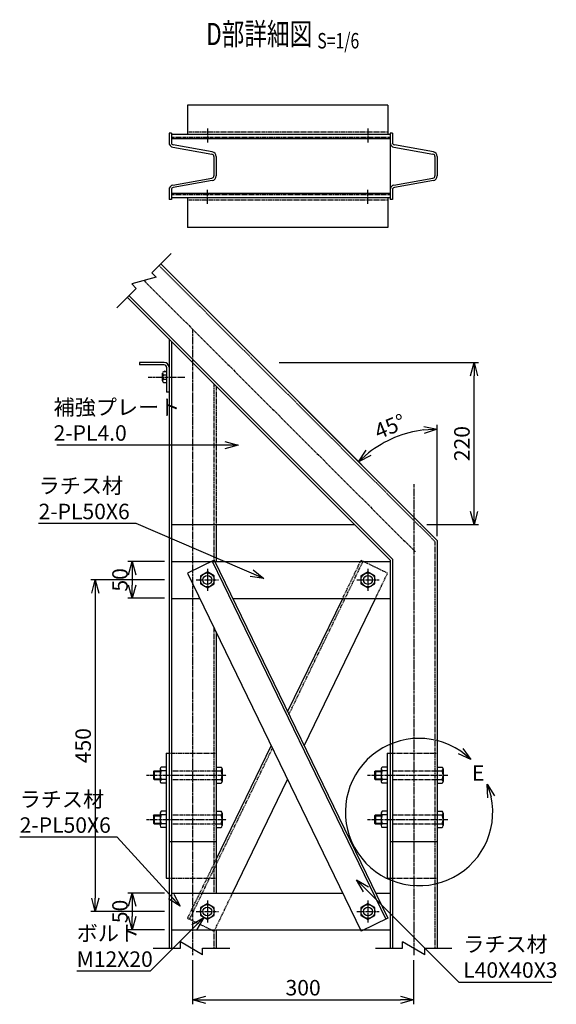
# Model space of a CAD drawing. Units: millimetres. Extents: x 2990 to 26723, y 1929 to 26089.
# Drawn here: x 2990 to 3718, y 1929 to 3265 of the extents above; entities that cross this region are included whole.
import ezdxf
from ezdxf.enums import TextEntityAlignment as Align

# ---------------------------------------------------------------- set-up
doc = ezdxf.new("R2010")
doc.units = ezdxf.units.MM
doc.header["$LTSCALE"] = 0.2
doc.linetypes.add('CENTER2', pattern=[28.575, 19.05, -3.175, 3.175, -3.175])
doc.linetypes.add('DASHED2', pattern=[9.525, 6.35, -3.175])
for name, color, linetype in [('CENTER', 6, 'CENTER2'), ('DASH', 30, 'DASHED2'), ('L', 7, 'Continuous'), ('M', 82, 'Continuous'), ('TEXT', 150, 'Continuous')]:
    doc.layers.add(name, color=color, linetype=linetype)
doc.styles.add('NCE', font='romans.shx', dxfattribs={"width": 0.8, "bigfont": 'extfont.shx'})
doc.styles.get("Standard").update_dxf_attribs({"font": 'romans.shx', "width": 0.8, "bigfont": 'extfont.shx'})
doc.dimstyles.new('NCE_new_6', dxfattribs={"dimscale": 6, "dimtxt": 3.5, "dimasz": 3, "dimexe": 1, "dimexo": 1, "dimgap": 1, "dimtad": 1, "dimdsep": 46, "dimtxsty": 'Standard', "dimblk": 'OPEN30', "dimcen": 0, "dimclrd": 7, "dimclre": 7, "dimclrt": 256, "dimaunit": 1, "dimadec": 1, "dimazin": 0, "dimtm": 2, "dimtfac": 1, "dimtix": 1, "dimtmove": 2, "dimatfit": 3, "dimldrblk": 'OPEN30', "dimfxl": 0, "dimtolj": 1, "dimtzin": 0, "dimarcsym": 0})

# ---------------------------------------------------------------- blocks, each defined once
blk = doc.blocks.new('Title & Scale')
at = {"layer": 'TEXT', "width": 0.75}
blk.add_attdef('図面名', text='', height=5, dxfattribs=at).set_placement((0, 0), align=Align.BOTTOM_RIGHT)
blk.add_attdef('縮尺', text='', height=3.5, dxfattribs=at).set_placement((0, -0.3), align=Align.BOTTOM_LEFT)
blk = doc.blocks.new('_OPEN30')
at = {"color": 0, "linetype": 'ByBlock'}
for p, q in [((-1, 0.268), (0, 0)), ((0, 0), (-1, -0.268)), ((0, 0), (-1, 0))]:
    blk.add_line(p, q, dxfattribs=at)
blk = doc.blocks.new('*D70')
at = {"layer": 'TEXT', "color": 7, "lineweight": -2}
for p, q in [((3186.6, 2079.9), (3136.6, 2079.9)), ((3142.6, 2061.9), (3142.6, 2047.9)), ((3186.6, 2029.9), (3136.6, 2029.9))]:
    blk.add_line(p, q, dxfattribs=at)
at = {"layer": 'TEXT', "color": 7, "lineweight": -2, "xscale": 18, "yscale": 18, "zscale": 18}
for p, rotation in [((3142.6, 2079.9), 90), ((3142.6, 2029.9), 270)]:
    blk.add_blockref('_OPEN30', p, dxfattribs=dict(at, rotation=rotation))
at = {"layer": 'TEXT', "insert": (3126.1, 2054.9), "char_height": 21, "attachment_point": 5, "rotation": 90, "style": 'NCE'}
blk.add_mtext('\\A1;50', dxfattribs=at)
blk = doc.blocks.new('*D71')
at = {"layer": 'TEXT', "color": 7, "lineweight": -2}
for p, q in [((3186.6, 2504.9), (3086.6, 2504.9)), ((3092.6, 2486.9), (3092.6, 2072.9)), ((3186.6, 2054.9), (3086.6, 2054.9))]:
    blk.add_line(p, q, dxfattribs=at)
at = {"layer": 'TEXT', "color": 7, "lineweight": -2, "xscale": 18, "yscale": 18, "zscale": 18}
for p, rotation in [((3092.6, 2504.9), 90), ((3092.6, 2054.9), 270)]:
    blk.add_blockref('_OPEN30', p, dxfattribs=dict(at, rotation=rotation))
at = {"layer": 'TEXT', "insert": (3076.1, 2279.9), "char_height": 21, "attachment_point": 5, "rotation": 90, "style": 'NCE'}
blk.add_mtext('\\A1;450', dxfattribs=at)
blk = doc.blocks.new('*D72')
at = {"layer": 'TEXT', "color": 7, "lineweight": -2}
for p, q in [((3186.6, 2529.9), (3136.6, 2529.9)), ((3142.6, 2511.9), (3142.6, 2497.9)), ((3186.6, 2479.9), (3136.6, 2479.9))]:
    blk.add_line(p, q, dxfattribs=at)
at = {"layer": 'TEXT', "color": 7, "lineweight": -2, "xscale": 18, "yscale": 18, "zscale": 18}
for p, rotation in [((3142.6, 2529.9), 90), ((3142.6, 2479.9), 270)]:
    blk.add_blockref('_OPEN30', p, dxfattribs=dict(at, rotation=rotation))
at = {"layer": 'TEXT', "insert": (3126.1, 2504.9), "char_height": 21, "attachment_point": 5, "rotation": 90, "style": 'NCE'}
blk.add_mtext('\\A1;50', dxfattribs=at)
blk = doc.blocks.new('*D73')
at = {"layer": 'TEXT', "color": 7, "lineweight": -2}
for p, q in [((3342.2, 2799.9), (3612.6, 2799.9)), ((3606.6, 2597.9), (3606.6, 2781.9)), ((3542.6, 2579.9), (3612.6, 2579.9))]:
    blk.add_line(p, q, dxfattribs=at)
at = {"layer": 'TEXT', "color": 7, "lineweight": -2, "xscale": 18, "yscale": 18, "zscale": 18}
for p, rotation in [((3606.6, 2799.9), 90), ((3606.6, 2579.9), 270)]:
    blk.add_blockref('_OPEN30', p, dxfattribs=dict(at, rotation=rotation))
at = {"layer": 'TEXT', "insert": (3590.1, 2689.9), "char_height": 21, "attachment_point": 5, "rotation": 90, "style": 'NCE'}
blk.add_mtext('\\A1;220', dxfattribs=at)
blk = doc.blocks.new('*D74')
at = {"layer": 'TEXT', "color": 7, "lineweight": -2}
for p, q in [((3332, 2783), (3454.1, 2661)), ((3556.6, 2564.4), (3556.5, 2715.4))]:
    blk.add_line(p, q, dxfattribs=at)
blk.add_arc((3556.6, 2558.4), 151.1, 96.8687, 128.1692, dxfattribs=at)
at = {"layer": 'TEXT', "color": 7, "lineweight": -2, "xscale": 18, "yscale": 18, "zscale": 18}
for p, rotation in [((3556.5, 2709.4), 3.453265329520921), ((3449.8, 2665.2), 221.5846182615421)]:
    blk.add_blockref('_OPEN30', p, dxfattribs=dict(at, rotation=rotation))
at = {"layer": 'TEXT', "insert": (3492.5, 2713.2), "char_height": 21, "attachment_point": 5, "rotation": 22.5189, "style": 'NCE'}
blk.add_mtext('\\A1;45°', dxfattribs=at)
blk = doc.blocks.new('Break')
for p, q in [((-1.44, -2.5), (1.44, 2.5)), ((0, 2.5), (1.44, 2.5)), ((-1.44, -2.5), (0, -2.5))]:
    blk.add_line(p, q)
blk = doc.blocks.new('*D75')
at = {"layer": 'TEXT', "color": 7, "lineweight": -2}
for p, q in [((3224.6, 1988.9), (3224.6, 1928.9)), ((3524.6, 1988.9), (3524.6, 1928.9)), ((3242.6, 1934.9), (3506.6, 1934.9))]:
    blk.add_line(p, q, dxfattribs=at)
at = {"layer": 'TEXT', "color": 7, "lineweight": -2, "xscale": 18, "yscale": 18, "zscale": 18, "rotation": 180}
blk.add_blockref('_OPEN30', (3224.6, 1934.9), dxfattribs=at)
at = {"layer": 'TEXT', "color": 7, "lineweight": -2, "xscale": 18, "yscale": 18, "zscale": 18}
blk.add_blockref('_OPEN30', (3524.6, 1934.9), dxfattribs=at)
at = {"layer": 'TEXT', "insert": (3374.6, 1951.4), "char_height": 21, "attachment_point": 5, "style": 'NCE'}
blk.add_mtext('\\A1;300', dxfattribs=at)
blk = doc.blocks.new('E部')
at = {"layer": 'L'}
blk.add_arc((0, 0), 100, 55.6154, 11.9331, dxfattribs=at)
for p, xscale, yscale, zscale, rotation in [((70.4, 71.1), 17.99999999999975, 17.99999999999975, 17.99999999999975, 320.4517809315584), ((92.5, 37.9), 17.99999999999989, 17.99999999999989, 17.99999999999989, 107.0966723744686)]:
    blk.add_blockref('_OPEN30', p, dxfattribs=dict(at, xscale=xscale, yscale=yscale, zscale=zscale, rotation=rotation))
at = {"layer": 'TEXT', "insert": (80.3, 53), "char_height": 21, "width": 22.857, "attachment_point": 5, "style": 'NCE'}
blk.add_mtext('\\W1;E', dxfattribs=at)

msp = doc.modelspace()

# ---------------------------------------------------------------- linework, layer by layer
at = {"layer": 'CENTER'}
for p, q in [((3244.632, 3117.41), (3244.632, 3098.41)), ((3462.631, 3117.41), (3462.631, 3098.41)), ((3244.632, 3015.41), (3244.632, 3034.411)), ((3462.631, 3015.41), (3462.631, 3034.411)), ((3158.695, 2911.056), (3526.753, 2542.998)), ((3224.632, 2845.119), (3224.632, 1994.862)), ((3164.432, 2780.162), (3214.432, 2780.162)), ((3524.632, 2634.862), (3524.632, 1994.862)), ((3244.632, 2519.862), (3244.632, 2489.862)), ((3462.631, 2519.862), (3462.631, 2489.862)), ((3229.632, 2504.862), (3259.632, 2504.862)), ((3447.631, 2504.862), (3477.631, 2504.862)), ((3161.989, 2239.862), (3270.862, 2239.862)), ((3461.99, 2239.862), (3570.863, 2239.862)), ((3161.989, 2179.862), (3270.862, 2179.862)), ((3461.99, 2179.862), (3570.863, 2179.862)), ((3244.632, 2069.862), (3244.632, 2039.862)), ((3462.631, 2069.862), (3462.631, 2039.862)), ((3229.632, 2054.862), (3259.632, 2054.862)), ((3447.631, 2054.862), (3477.631, 2054.862))]:
    msp.add_line(p, q, dxfattribs=at)
at = {"layer": 'DASH'}
for p, q in [((3492.632, 3105.41), (3195.831, 3105.41)), ((3489.35, 3112.41), (3217.913, 3112.41)), ((3492.632, 3027.411), (3195.831, 3027.411)), ((3489.35, 3020.411), (3217.913, 3020.411)), ((3179.06, 2931.421), (3553.432, 2557.048)), ((3253.431, 2771.063), (3253.431, 2579.862)), ((3256.631, 2767.863), (3256.631, 2579.862)), ((3253.431, 2579.862), (3253.431, 2529.862)), ((3553.432, 2557.048), (3553.432, 2004.862)), ((3355.299, 2322.295), (3456.052, 2530.273)), ((3428.298, 2479.862), (3453.352, 2531.58)), ((3453.352, 2531.581), (3489.35, 2514.142)), ((3472.744, 2479.862), (3489.35, 2514.141)), ((3253.431, 2440.824), (3253.431, 2079.862)), ((3220.613, 2044.275), (3333.075, 2276.421)), ((3192.631, 2269.862), (3256.631, 2269.862)), ((3492.631, 2269.862), (3556.632, 2269.862)), ((3195.831, 2245.862), (3256.631, 2245.862)), ((3495.832, 2245.862), (3556.632, 2245.862)), ((3195.831, 2233.862), (3256.631, 2233.862)), ((3495.832, 2233.862), (3556.632, 2233.862)), ((3195.831, 2185.862), (3256.631, 2185.862)), ((3495.832, 2185.862), (3556.632, 2185.862)), ((3195.831, 2173.862), (3256.631, 2173.862)), ((3495.832, 2173.862), (3556.632, 2173.862)), ((3217.914, 2045.582), (3256.632, 2125.505)), ((3192.631, 2099.862), (3256.632, 2099.862)), ((3492.631, 2099.862), (3556.632, 2099.862)), ((3253.912, 2028.143), (3278.967, 2079.862)), ((3217.914, 2045.583), (3253.912, 2028.144)), ((3253.431, 2029.862), (3253.431, 2004.862))]:
    msp.add_line(p, q, dxfattribs=at)
at = {"layer": 'L'}
for p, q in [((3169.302, 2921.663), (3195.464, 2947.825)), ((3121.925, 2874.286), (3148.088, 2900.45)), ((3171.132, 2004.862), (3208.132, 2004.862)), ((3238.132, 2004.862), (3275.131, 2004.862)), ((3472.633, 2004.862), (3509.633, 2004.862)), ((3539.633, 2004.862), (3576.633, 2004.862))]:
    msp.add_line(p, q, dxfattribs=at)
at = {"layer": 'M'}
for p, q in [((3489.35, 3149.409), (3217.913, 3149.409)), ((3217.913, 3149.409), (3217.913, 3109.41)), ((3489.35, 3149.409), (3489.35, 3109.41)), ((3195.832, 3111.411), (3192.631, 3111.411)), ((3192.632, 3111.41), (3192.632, 3098.383)), ((3492.632, 3109.41), (3195.831, 3109.41)), ((3492.632, 3103.41), (3195.831, 3103.41)), ((3195.832, 3111.41), (3195.832, 3098.383)), ((3495.832, 3111.411), (3492.631, 3111.411)), ((3492.631, 3111.41), (3492.631, 3098.383)), ((3492.631, 3109.409), (3492.631, 3023.41)), ((3495.832, 3111.41), (3495.832, 3098.383)), ((3197.927, 3092.084), (3250.789, 3082.793)), ((3251.341, 3085.946), (3198.48, 3095.238)), ((3497.925, 3092.085), (3550.787, 3082.793)), ((3551.343, 3085.948), (3498.481, 3095.239)), ((3253.433, 3079.636), (3253.433, 3053.183)), ((3256.631, 3079.636), (3256.631, 3053.183)), ((3553.432, 3079.636), (3553.432, 3053.183)), ((3556.632, 3079.636), (3556.632, 3053.183)), ((3197.924, 3040.746), (3250.786, 3050.037)), ((3497.925, 3040.745), (3550.788, 3050.036)), ((3192.632, 3034.437), (3192.632, 3021.41)), ((3195.832, 3034.437), (3195.832, 3021.41)), ((3251.339, 3046.886), (3198.477, 3037.595)), ((3492.631, 3034.437), (3492.631, 3021.41)), ((3495.832, 3034.437), (3495.832, 3021.41)), ((3551.34, 3046.886), (3498.477, 3037.594)), ((3195.832, 3021.411), (3192.631, 3021.411)), ((3492.632, 3029.411), (3195.831, 3029.411)), ((3492.632, 3023.411), (3195.831, 3023.411)), ((3217.913, 3023.411), (3217.913, 2983.411)), ((3489.35, 3023.411), (3489.35, 2983.411)), ((3495.832, 3021.411), (3492.631, 3021.411)), ((3489.35, 2983.411), (3217.913, 2983.411)), ((3181.323, 2933.683), (3556.632, 2558.374)), ((3136.067, 2888.427), (3492.631, 2531.863)), ((3138.33, 2890.691), (3495.832, 2533.19)), ((3192.632, 2831.862), (3192.632, 2004.862)), ((3195.831, 2828.663), (3195.831, 2004.862)), ((3152.632, 2799.862), (3152.632, 2796.662)), ((3186.232, 2799.862), (3152.632, 2799.862)), ((3186.232, 2796.662), (3152.632, 2796.662)), ((3189.432, 2793.462), (3189.432, 2759.862)), ((3183.932, 2774.912), (3183.932, 2785.412)), ((3185.231, 2787.662), (3189.432, 2787.662)), ((3185.231, 2783.162), (3189.432, 2783.162)), ((3185.231, 2777.162), (3189.432, 2777.162)), ((3185.231, 2772.662), (3189.432, 2772.662)), ((3192.632, 2759.862), (3189.432, 2759.862)), ((3195.831, 2579.862), (3444.632, 2579.862)), ((3256.631, 2579.862), (3256.631, 2529.862)), ((3556.632, 2558.374), (3556.632, 2004.862)), ((3195.831, 2529.862), (3492.631, 2529.862)), ((3253.912, 2531.58), (3217.913, 2514.141)), ((3251.212, 2530.273), (3486.65, 2044.275)), ((3253.912, 2531.581), (3489.35, 2045.583)), ((3492.631, 2531.863), (3492.631, 2004.862)), ((3495.832, 2533.19), (3495.832, 2004.862)), ((3217.913, 2514.142), (3453.352, 2028.144)), ((3244.632, 2515.813), (3235.149, 2510.338)), ((3254.115, 2510.337), (3244.632, 2515.812)), ((3462.631, 2515.813), (3453.148, 2510.338)), ((3472.114, 2510.337), (3462.631, 2515.812)), ((3235.149, 2510.337), (3235.149, 2499.387)), ((3235.149, 2499.387), (3244.632, 2493.912)), ((3244.632, 2493.912), (3254.115, 2499.387)), ((3254.115, 2499.387), (3254.115, 2510.337)), ((3453.148, 2510.337), (3453.148, 2499.387)), ((3453.148, 2499.387), (3462.631, 2493.912)), ((3462.631, 2493.913), (3472.114, 2499.388)), ((3472.114, 2499.387), (3472.114, 2510.337)), ((3195.831, 2479.862), (3234.52, 2479.862)), ((3278.966, 2479.862), (3492.631, 2479.862)), ((3353.632, 2325.736), (3428.298, 2479.862)), ((3375.855, 2279.862), (3472.744, 2479.862)), ((3256.631, 2434.219), (3256.631, 2079.862)), ((3256.632, 2125.505), (3331.409, 2279.862)), ((3188.631, 2269.862), (3192.631, 2269.862)), ((3188.631, 2269.862), (3188.631, 2099.862)), ((3488.631, 2269.862), (3492.631, 2269.862)), ((3488.631, 2269.862), (3488.631, 2099.862)), ((3171.633, 2244.861), (3172.633, 2245.861)), ((3172.631, 2245.862), (3180.631, 2245.862)), ((3172.631, 2245.862), (3172.631, 2233.862)), ((3180.631, 2248.337), (3180.631, 2231.387)), ((3188.631, 2250.812), (3182.06, 2250.812)), ((3188.631, 2245.862), (3182.06, 2245.862)), ((3256.633, 2250.812), (3263.204, 2250.812)), ((3256.633, 2245.862), (3263.204, 2245.862)), ((3264.633, 2248.337), (3264.633, 2231.387)), ((3471.633, 2244.861), (3472.633, 2245.861)), ((3472.632, 2245.862), (3480.632, 2245.862)), ((3472.632, 2245.862), (3472.632, 2233.862)), ((3480.63, 2248.337), (3480.63, 2231.387)), ((3488.63, 2250.812), (3482.059, 2250.812)), ((3488.63, 2245.862), (3482.059, 2245.862)), ((3556.632, 2250.812), (3563.203, 2250.812)), ((3556.632, 2245.862), (3563.203, 2245.862)), ((3564.632, 2248.337), (3564.632, 2231.387)), ((3171.631, 2244.862), (3171.631, 2234.862)), ((3171.631, 2244.862), (3180.631, 2244.862)), ((3171.631, 2234.862), (3180.631, 2234.862)), ((3171.632, 2234.862), (3172.632, 2233.862)), ((3172.631, 2233.862), (3180.631, 2233.862)), ((3188.631, 2233.862), (3182.06, 2233.862)), ((3256.633, 2233.862), (3263.204, 2233.862)), ((3278.967, 2079.862), (3353.632, 2233.988)), ((3471.632, 2244.862), (3471.632, 2234.862)), ((3471.632, 2244.862), (3480.632, 2244.862)), ((3471.632, 2234.862), (3480.632, 2234.862)), ((3471.632, 2234.862), (3472.632, 2233.862)), ((3472.632, 2233.862), (3480.632, 2233.862)), ((3488.63, 2233.862), (3482.059, 2233.862)), ((3556.632, 2233.862), (3563.203, 2233.862)), ((3188.631, 2228.912), (3182.06, 2228.912)), ((3256.633, 2228.912), (3263.204, 2228.912)), ((3488.63, 2228.912), (3482.059, 2228.912)), ((3556.632, 2228.912), (3563.203, 2228.912)), ((3171.631, 2184.862), (3171.631, 2174.862)), ((3171.631, 2184.862), (3180.631, 2184.862)), ((3171.632, 2184.862), (3172.632, 2185.862)), ((3172.631, 2185.862), (3180.631, 2185.862)), ((3172.631, 2185.862), (3172.631, 2173.862)), ((3180.631, 2188.337), (3180.631, 2171.387)), ((3188.631, 2190.812), (3182.06, 2190.812)), ((3188.631, 2185.862), (3182.06, 2185.862)), ((3256.633, 2190.812), (3263.204, 2190.812)), ((3256.633, 2185.862), (3263.204, 2185.862)), ((3264.633, 2188.337), (3264.633, 2171.387)), ((3471.632, 2184.862), (3472.632, 2185.862)), ((3471.632, 2184.862), (3471.632, 2174.862)), ((3471.632, 2184.862), (3480.632, 2184.862)), ((3472.632, 2185.862), (3480.632, 2185.862)), ((3472.632, 2185.862), (3472.632, 2173.862)), ((3480.63, 2188.337), (3480.63, 2171.387)), ((3488.63, 2190.812), (3482.059, 2190.812)), ((3488.63, 2185.862), (3482.059, 2185.862)), ((3556.632, 2190.812), (3563.203, 2190.812)), ((3556.632, 2185.862), (3563.203, 2185.862)), ((3564.632, 2188.337), (3564.632, 2171.387)), ((3171.631, 2174.862), (3180.631, 2174.862)), ((3171.631, 2174.862), (3172.631, 2173.862)), ((3172.631, 2173.862), (3180.631, 2173.862)), ((3188.631, 2173.862), (3182.06, 2173.862)), ((3188.631, 2168.912), (3182.06, 2168.912)), ((3256.633, 2173.862), (3263.204, 2173.862)), ((3256.633, 2168.912), (3263.204, 2168.912)), ((3471.632, 2174.862), (3480.632, 2174.862)), ((3471.632, 2174.862), (3472.632, 2173.862)), ((3472.632, 2173.862), (3480.632, 2173.862)), ((3488.63, 2173.862), (3482.059, 2173.862)), ((3488.63, 2168.912), (3482.059, 2168.912)), ((3556.632, 2173.862), (3563.203, 2173.862)), ((3556.632, 2168.912), (3563.203, 2168.912)), ((3192.631, 2149.862), (3256.632, 2149.862)), ((3492.631, 2149.862), (3556.632, 2149.862)), ((3188.631, 2099.862), (3192.631, 2099.862)), ((3488.631, 2099.862), (3492.631, 2099.862)), ((3195.831, 2079.862), (3428.297, 2079.862)), ((3472.743, 2079.862), (3492.631, 2079.862)), ((3244.632, 2065.813), (3235.149, 2060.338)), ((3235.149, 2060.337), (3235.149, 2049.387)), ((3254.115, 2060.337), (3244.631, 2065.812)), ((3254.115, 2049.387), (3254.115, 2060.337)), ((3462.631, 2065.813), (3453.148, 2060.338)), ((3453.148, 2060.337), (3453.148, 2049.387)), ((3472.114, 2060.337), (3462.631, 2065.812)), ((3472.114, 2049.387), (3472.114, 2060.337)), ((3235.149, 2049.387), (3244.632, 2043.912)), ((3244.631, 2043.913), (3254.114, 2049.388)), ((3453.148, 2049.387), (3462.631, 2043.912)), ((3489.35, 2045.582), (3453.352, 2028.143)), ((3462.631, 2043.913), (3472.114, 2049.388)), ((3195.831, 2029.862), (3492.631, 2029.862)), ((3256.631, 2029.862), (3256.631, 2004.862))]:
    msp.add_line(p, q, dxfattribs=at)
for centre, radius in [((3244.632, 2504.862), 9.483), ((3462.631, 2504.862), 9.483), ((3244.632, 2504.862), 6), ((3462.631, 2504.862), 6), ((3244.632, 2054.862), 9.483), ((3244.632, 2054.862), 6), ((3462.631, 2054.862), 9.483), ((3462.631, 2054.862), 6)]:
    msp.add_circle(centre, radius, dxfattribs=at)
for centre, radius, start, end in [((3199.032, 3098.385), 6.4, 180.000036, 260.031166), ((3199.032, 3098.385), 3.2, 180.000036, 260.031166), ((3499.033, 3098.385), 6.4, 180.000036, 260.031166), ((3499.033, 3098.385), 3.2, 180.000036, 260.031166), ((3250.232, 3079.639), 3.2, 0, 80.031157), ((3250.232, 3079.639), 6.4, 0, 80.031184), ((3550.233, 3079.639), 3.2, 0, 80.031157), ((3550.233, 3079.639), 6.4, 0, 80.031184), ((3250.232, 3053.185), 3.2, 279.968843, 0), ((3250.232, 3053.185), 6.4, 279.968863, 0), ((3550.233, 3053.185), 3.2, 279.968843, 0), ((3550.233, 3053.185), 6.4, 279.968863, 0), ((3199.032, 3034.438), 6.4, 99.968834, 180.000019), ((3199.032, 3034.438), 3.2, 99.968834, 180.000019), ((3499.033, 3034.438), 6.4, 99.968834, 180.000019), ((3499.033, 3034.438), 3.2, 99.968834, 180.000019), ((3186.233, 2793.462), 6.4, 0, 89.999982), ((3186.233, 2793.462), 3.2, 0, 89.999982), ((3188.046, 2780.162), 4.114, 133.173389, 226.826457), ((3186.531, 2785.412), 2.598, 60.000097, 240.000061), ((3186.531, 2774.912), 2.598, 119.999812, 240.000061), ((3183.489, 2248.337), 2.858, 120.000031, 240.000307), ((3193.943, 2239.862), 13.311, 153.208656, 206.791272), ((3261.775, 2248.337), 2.858, 299.999657, 59.999933), ((3251.322, 2239.862), 13.311, 333.208692, 26.791308), ((3483.488, 2248.337), 2.858, 120.000031, 240.000307), ((3493.942, 2239.862), 13.311, 153.208656, 206.791272), ((3561.774, 2248.337), 2.858, 299.999664, 59.999933), ((3551.321, 2239.862), 13.311, 333.208687, 26.791308), ((3183.489, 2231.387), 2.858, 119.999675, 239.999952), ((3261.775, 2231.387), 2.858, 300.000012, 60.000289), ((3483.488, 2231.387), 2.858, 119.999675, 239.999952), ((3561.774, 2231.387), 2.858, 300.000012, 60.000289), ((3183.489, 2188.337), 2.858, 120.000031, 240.000307), ((3193.943, 2179.862), 13.311, 153.208656, 206.791272), ((3261.775, 2188.337), 2.858, 299.999657, 59.999933), ((3251.322, 2179.862), 13.311, 333.208692, 26.791308), ((3483.488, 2188.337), 2.858, 120.000031, 240.000307), ((3493.942, 2179.862), 13.311, 153.208656, 206.791272), ((3561.774, 2188.337), 2.858, 299.999664, 59.999933), ((3551.321, 2179.862), 13.311, 333.208687, 26.791308), ((3183.489, 2171.387), 2.858, 119.999675, 239.999952), ((3261.775, 2171.387), 2.858, 300.000012, 60.000289), ((3483.488, 2171.387), 2.858, 119.999675, 239.999952), ((3561.774, 2171.387), 2.858, 300.000012, 60.000289)]:
    msp.add_arc(centre, radius, start, end, dxfattribs=at)

# ---------------------------------------------------------------- block references
at = {"layer": 'L', "xscale": 6, "yscale": 6, "zscale": 6}
for p, rotation in [((3158.695, 2911.056), 134.9996988498438), ((3223.132, 2004.862), 90), ((3524.633, 2004.862), 90)]:
    msp.add_blockref('Break', p, dxfattribs=dict(at, rotation=rotation))
at = {"layer": 'TEXT', "xscale": 6, "yscale": 6, "zscale": 6}
msp.add_blockref('Title & Scale', (3393.795, 3221.402), dxfattribs=at).add_auto_attribs({'図面名': '%%UD部詳細図 ', '縮尺': '%%US=1/6'})
at = {"layer": 'TEXT'}
msp.add_blockref('E部', (3531.95, 2189.833), dxfattribs=at)

# ---------------------------------------------------------------- texts
at = {"layer": 'TEXT', "char_height": 21, "attachment_point": 1, "style": 'NCE'}
for s, insert in [('補強プレート\\P2-PL4.0', (3035.99, 2749.804)), ('ラチス材\\P2-PL50X6', (3015.649, 2643.258)), ('ラチス材\\P2-PL50X6', (2990.013, 2217.622)), ('ボルト\\PM12X20', (3067.346, 2035.706)), ('ラチス材\\PL40X40X3', (3591.89, 2020.903))]:
    msp.add_mtext(s, dxfattribs=dict(at, insert=insert))

# ---------------------------------------------------------------- dimensions: what is measured, and where the dimension line sits
at = {"layer": 'TEXT'}
for base, p1, p2, picture, middle in [((3606.632, 2799.862), (3536.632, 2579.862), (3336.233, 2799.862), '*D73', (3590.132, 2689.862)), ((3142.632, 2479.862), (3192.632, 2529.862), (3192.632, 2479.862), '*D72', (3126.132, 2504.862)), ((3092.632, 2054.862), (3192.632, 2504.862), (3192.632, 2054.862), '*D71', (3076.132, 2279.862)), ((3142.632, 2029.862), (3192.632, 2079.862), (3192.632, 2029.862), '*D70', (3126.132, 2054.862))]:
    dim = msp.add_linear_dim(base=base, p1=p1, p2=p2, angle=90, dimstyle='NCE_new_6', override={"dimtxsty": 'NCE'}, dxfattribs=at)
    dim.commit()
    dim.dimension.update_dxf_attribs({"geometry": picture, "text_midpoint": middle})
dim = msp.add_angular_dim_3p(base=(3517.468, 2704.28), center=(3556.632, 2558.374), p1=(3556.632, 2558.379), p2=(3327.756, 2787.25), dimstyle='NCE_new_6', override={"dimtxsty": 'NCE', "dimadec": 0}, dxfattribs=at)
dim.commit()
dim.dimension.update_dxf_attribs({"geometry": '*D74', "text_midpoint": (3492.454, 2713.168)})
dim = msp.add_linear_dim(base=(3524.632, 1934.862), p1=(3224.632, 1994.862), p2=(3524.632, 1994.862), dimstyle='NCE_new_6', override={"dimtxsty": 'NCE'}, dxfattribs=at)
dim.commit()
dim.dimension.update_dxf_attribs({"geometry": '*D75', "text_midpoint": (3374.632, 1951.362)})

# ---------------------------------------------------------------- leaders
at = {"layer": 'TEXT', "annotation_type": 0, "has_hookline": 1}
for points, override, hookline_direction, text_width in [([(3286.527, 2687.804), (3159.751, 2687.804), (3159.75, 2687.804)], {"dimgap": 1, "dimtad": 1, "dimtxsty": 'NCE'}, 1, 113.12), ([(3321.325, 2506.956), (3148.05, 2581.258), (3148.049, 2581.258)], {"dimgap": 1, "dimtad": 1}, 1, 126.4), ([(3207.705, 2061.908), (3122.414, 2155.622), (3122.413, 2155.622)], {"dimgap": 1, "dimtad": 1}, 1, 126.4), ([(3447.005, 2097.787), (3585.889, 1958.903), (3585.89, 1958.903)], {"dimgap": 1, "dimtad": 1, "dimtxsty": 'NCE'}, 0, 120), ([(3239.89, 2046.649), (3166.947, 1973.706), (3166.946, 1973.706)], {"dimgap": 1, "dimtad": 1}, 1, 93.6)]:
    msp.add_leader(points, dimstyle='NCE_new_6', override=override, dxfattribs=dict(at, hookline_direction=hookline_direction, text_width=text_width))

doc.saveas('drawing.dxf')
